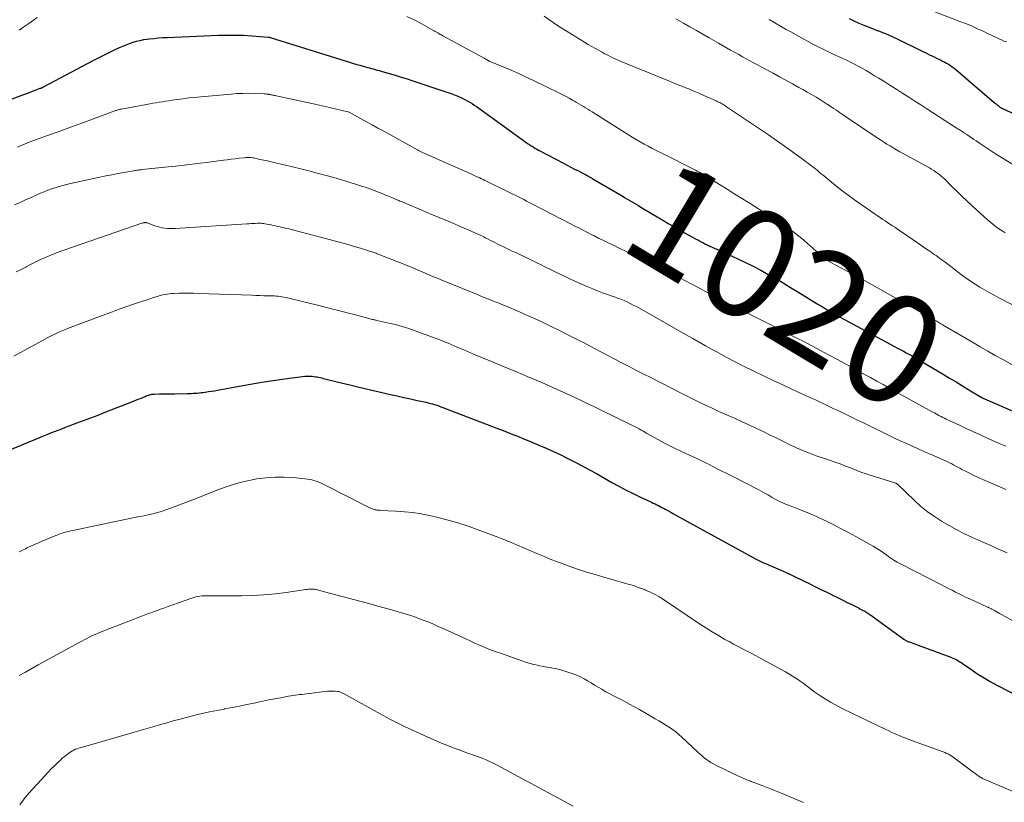
# Model space of a CAD drawing. Units: feet. Extents: x 2025000 to 2030000, y 525000 to 530000.
# Drawn here: x 2025103 to 2025283, y 525713 to 525856 of the extents above; entities that cross this region are included whole.
import ezdxf
from ezdxf.enums import TextEntityAlignment as Align

# ---------------------------------------------------------------- set-up
doc = ezdxf.new("R2010")
doc.units = ezdxf.units.FT
doc.header["$LTSCALE"] = 100
doc.header["$MEASUREMENT"] = 0
for name, color, linetype, lineweight in [('CONTOUR INDEX', 32, 'Continuous', 25), ('CONTOUR INDEX LABEL', 7, 'Continuous', 15), ('CONTOUR INTERMEDIATE', 40, 'Continuous', 15)]:
    doc.layers.add(name, color=color, linetype=linetype, lineweight=lineweight)
doc.styles.add('slant', font='romans.shx', dxfattribs={"oblique": 14.999978})

msp = doc.modelspace()

# ---------------------------------------------------------------- linework, layer by layer
at = {"layer": 'CONTOUR INDEX', "flags": 128}
for points, elevation in [([(2025254.76, 525856.65), (2025255.66, 525856.22), (2025256.57, 525855.79), (2025257.5, 525855.4), (2025258.43, 525855.03), (2025259.2, 525854.73), (2025259.75, 525854.51), (2025260.31, 525854.3), (2025260.86, 525854.08), (2025261.41, 525853.87), (2025261.96, 525853.64), (2025262.5, 525853.41), (2025263.04, 525853.16), (2025263.58, 525852.91), (2025268.13, 525850.67), (2025268.81, 525850.33), (2025269.5, 525850), (2025270.19, 525849.67), (2025270.88, 525849.35), (2025271.51, 525849.05), (2025271.88, 525848.86), (2025272.25, 525848.67), (2025272.6, 525848.47), (2025272.96, 525848.26), (2025273.31, 525848.04), (2025273.64, 525847.81), (2025273.97, 525847.56), (2025274.29, 525847.3), (2025281.32, 525841.31), (2025281.5, 525841.16), (2025281.67, 525841.01), (2025281.85, 525840.86), (2025282.03, 525840.71), (2025282.35, 525840.44), (2025282.47, 525840.36), (2025282.5, 525840.34), (2025282.52, 525840.33), (2025282.53, 525840.32), (2025282.6, 525840.28), (2025282.65, 525840.25), (2025282.71, 525840.22), (2025282.76, 525840.19), (2025282.81, 525840.17), (2025293.79, 525835.11)], 1000), ([(2025100.64, 525841.53), (2025103.92, 525842.75), (2025104.44, 525842.94), (2025104.95, 525843.13), (2025105.46, 525843.33), (2025105.98, 525843.52), (2025106.9, 525843.87), (2025106.95, 525843.89), (2025107.01, 525843.91), (2025107.06, 525843.93), (2025107.11, 525843.95), (2025107.16, 525843.97), (2025107.21, 525843.99), (2025107.26, 525844.01), (2025107.31, 525844.03), (2025107.36, 525844.06), (2025107.41, 525844.08), (2025107.46, 525844.11), (2025107.51, 525844.13), (2025116.7, 525849.01), (2025117.67, 525849.51), (2025118.64, 525850), (2025119.62, 525850.48), (2025120.61, 525850.95), (2025121.37, 525851.31), (2025121.98, 525851.58), (2025122.6, 525851.83), (2025123.23, 525852.07), (2025123.87, 525852.29), (2025124.51, 525852.48), (2025125.16, 525852.64), (2025125.82, 525852.77), (2025126.48, 525852.87), (2025126.81, 525852.91), (2025127.65, 525853), (2025128.48, 525853.08), (2025129.32, 525853.14), (2025130.16, 525853.19), (2025139.47, 525853.57), (2025141.01, 525853.61), (2025142.54, 525853.61), (2025144.08, 525853.56), (2025145.61, 525853.47), (2025148.64, 525853.23), (2025148.66, 525853.23), (2025148.68, 525853.23), (2025148.71, 525853.22), (2025148.73, 525853.22), (2025148.83, 525853.2), (2025148.85, 525853.19), (2025148.88, 525853.18), (2025148.9, 525853.18), (2025148.92, 525853.17), (2025163.62, 525848.6), (2025164.19, 525848.43), (2025164.77, 525848.25), (2025165.35, 525848.09), (2025165.92, 525847.92), (2025166.37, 525847.8), (2025166.73, 525847.7), (2025167.08, 525847.6), (2025167.44, 525847.5), (2025167.79, 525847.41), (2025168.15, 525847.31), (2025168.5, 525847.21), (2025168.86, 525847.11), (2025169.21, 525847.01), (2025170.69, 525846.59), (2025171.78, 525846.26), (2025172.87, 525845.93), (2025173.96, 525845.59), (2025175.04, 525845.23), (2025181.43, 525843.11), (2025182.03, 525842.9), (2025182.63, 525842.67), (2025183.23, 525842.43), (2025183.81, 525842.17), (2025184.06, 525842.06), (2025184.52, 525841.84), (2025184.97, 525841.6), (2025185.41, 525841.35), (2025185.84, 525841.09), (2025186.26, 525840.81), (2025186.68, 525840.53), (2025187.1, 525840.25), (2025187.51, 525839.95), (2025195.69, 525834.04), (2025196.01, 525833.81), (2025196.34, 525833.58), (2025196.66, 525833.37), (2025196.99, 525833.15), (2025197.33, 525832.95), (2025197.67, 525832.75), (2025198.01, 525832.55), (2025198.36, 525832.37), (2025202.55, 525830.17), (2025203.23, 525829.82), (2025203.92, 525829.46), (2025204.6, 525829.11), (2025205.29, 525828.76), (2025206.5, 525828.14), (2025206.58, 525828.1), (2025206.66, 525828.06), (2025206.74, 525828.02), (2025206.82, 525827.97), (2025206.9, 525827.93), (2025206.98, 525827.88), (2025207.06, 525827.83), (2025207.14, 525827.79), (2025207.25, 525827.72), (2025207.39, 525827.64), (2025207.52, 525827.56), (2025207.66, 525827.48), (2025207.8, 525827.4), (2025213.29, 525824.19), (2025213.72, 525823.94), (2025214.15, 525823.69), (2025214.57, 525823.44), (2025215, 525823.19), (2025215.42, 525822.93), (2025215.85, 525822.68), (2025216.27, 525822.43), (2025216.69, 525822.17), (2025218.97, 525820.79), (2025220.39, 525819.94), (2025221.82, 525819.1), (2025223.26, 525818.28), (2025224.71, 525817.47), (2025226.82, 525816.3), (2025227.22, 525816.09), (2025227.62, 525815.87), (2025228.02, 525815.67), (2025228.42, 525815.46), (2025228.83, 525815.26), (2025229.03, 525815.16), (2025229.23, 525815.06), (2025229.43, 525814.96), (2025229.64, 525814.87), (2025229.84, 525814.78), (2025230.05, 525814.69), (2025230.25, 525814.59), (2025230.45, 525814.5), (2025234.43, 525812.71), (2025235.84, 525812.05), (2025237.25, 525811.36), (2025238.63, 525810.62), (2025240, 525809.86), (2025241.36, 525809.08), (2025242.71, 525808.29), (2025244.06, 525807.48), (2025245.4, 525806.67), (2025248.46, 525804.79), (2025249.04, 525804.43), (2025249.62, 525804.08), (2025250.2, 525803.74), (2025250.78, 525803.39), (2025251.37, 525803.05), (2025251.96, 525802.72), (2025252.55, 525802.39), (2025253.14, 525802.06), (2025263.72, 525796.33), (2025264.22, 525796.06), (2025264.72, 525795.8), (2025265.21, 525795.53), (2025265.71, 525795.26), (2025266.28, 525794.94), (2025266.49, 525794.83), (2025266.7, 525794.71), (2025266.9, 525794.59), (2025267.11, 525794.47), (2025271.95, 525791.6), (2025273.13, 525790.89), (2025274.32, 525790.19), (2025275.5, 525789.48), (2025276.68, 525788.77), (2025278.92, 525787.42), (2025278.98, 525787.39), (2025279.05, 525787.36), (2025279.11, 525787.32), (2025279.17, 525787.29), (2025279.23, 525787.26), (2025279.3, 525787.23), (2025279.36, 525787.2), (2025279.42, 525787.17), (2025290.19, 525782.49)], 1020), ([(2025097.14, 525776.05), (2025106.8, 525780.07), (2025107.47, 525780.34), (2025108.14, 525780.61), (2025108.81, 525780.88), (2025109.49, 525781.14), (2025110.17, 525781.4), (2025110.84, 525781.65), (2025111.52, 525781.9), (2025112.2, 525782.16), (2025113.5, 525782.64), (2025114.82, 525783.13), (2025116.15, 525783.63), (2025117.47, 525784.14), (2025118.79, 525784.66), (2025123.96, 525786.68), (2025124.39, 525786.85), (2025124.81, 525787.02), (2025125.23, 525787.2), (2025125.64, 525787.38), (2025126.08, 525787.56), (2025126.28, 525787.65), (2025126.48, 525787.72), (2025126.69, 525787.79), (2025126.9, 525787.86), (2025127.11, 525787.91), (2025127.33, 525787.95), (2025127.54, 525787.97), (2025127.76, 525787.99), (2025128.7, 525788), (2025129.39, 525788), (2025130.08, 525788.01), (2025130.77, 525788.02), (2025131.46, 525788.04), (2025133.77, 525788.08), (2025134.14, 525788.08), (2025134.5, 525788.1), (2025134.87, 525788.12), (2025135.23, 525788.14), (2025135.6, 525788.17), (2025135.96, 525788.2), (2025136.33, 525788.24), (2025136.69, 525788.29), (2025137.08, 525788.34), (2025137.64, 525788.42), (2025138.2, 525788.5), (2025138.75, 525788.6), (2025139.31, 525788.69), (2025143.25, 525789.43), (2025145.32, 525789.8), (2025147.4, 525790.14), (2025149.48, 525790.46), (2025151.56, 525790.76), (2025154.84, 525791.2), (2025155.28, 525791.25), (2025155.73, 525791.27), (2025156.18, 525791.26), (2025156.63, 525791.23), (2025156.95, 525791.19), (2025157.24, 525791.15), (2025157.52, 525791.11), (2025157.8, 525791.05), (2025158.08, 525790.99), (2025158.36, 525790.92), (2025158.64, 525790.85), (2025158.92, 525790.78), (2025159.2, 525790.71), (2025161.18, 525790.22), (2025162.45, 525789.91), (2025163.72, 525789.6), (2025164.99, 525789.3), (2025166.26, 525789), (2025170.92, 525787.92), (2025172.14, 525787.64), (2025173.35, 525787.37), (2025174.57, 525787.1), (2025175.79, 525786.83), (2025177.43, 525786.47), (2025177.83, 525786.38), (2025178.22, 525786.28), (2025178.61, 525786.17), (2025179, 525786.06), (2025179.39, 525785.94), (2025179.77, 525785.81), (2025180.15, 525785.67), (2025180.53, 525785.53), (2025190.21, 525781.8), (2025191.03, 525781.48), (2025191.85, 525781.17), (2025192.67, 525780.85), (2025193.49, 525780.53), (2025194.31, 525780.2), (2025195.12, 525779.87), (2025195.94, 525779.54), (2025196.75, 525779.2), (2025198.04, 525778.66), (2025199.39, 525778.08), (2025200.73, 525777.48), (2025202.06, 525776.85), (2025203.38, 525776.21), (2025204.7, 525775.53), (2025206, 525774.85), (2025207.29, 525774.15), (2025208.58, 525773.43), (2025211.4, 525771.84), (2025212.69, 525771.13), (2025213.99, 525770.44), (2025215.3, 525769.78), (2025216.63, 525769.14), (2025218.66, 525768.19), (2025218.98, 525768.04), (2025219.3, 525767.89), (2025219.61, 525767.74), (2025219.93, 525767.59), (2025220.24, 525767.43), (2025220.55, 525767.27), (2025220.86, 525767.11), (2025221.17, 525766.94), (2025221.62, 525766.68), (2025222.16, 525766.38), (2025222.69, 525766.08), (2025223.23, 525765.79), (2025223.76, 525765.49), (2025237.67, 525757.88), (2025238.03, 525757.69), (2025238.4, 525757.5)], 1040), ([(2025238.4, 525757.5), (2025238.77, 525757.32), (2025239.14, 525757.15), (2025239.52, 525756.99), (2025239.9, 525756.83), (2025240.28, 525756.67), (2025240.66, 525756.51), (2025241.04, 525756.36), (2025241.61, 525756.12), (2025242.18, 525755.87), (2025242.74, 525755.62), (2025243.3, 525755.35), (2025247.69, 525753.22), (2025248.65, 525752.75), (2025249.62, 525752.28), (2025250.59, 525751.8), (2025251.55, 525751.32), (2025251.59, 525751.3), (2025252.53, 525750.83), (2025253.48, 525750.36), (2025254.42, 525749.89), (2025255.37, 525749.43), (2025256.48, 525748.88), (2025256.87, 525748.68), (2025257.25, 525748.48), (2025257.63, 525748.27), (2025258, 525748.05), (2025258.37, 525747.82), (2025258.73, 525747.58), (2025259.09, 525747.34), (2025259.44, 525747.09), (2025264.78, 525743.17), (2025264.89, 525743.09), (2025265.01, 525743.01), (2025265.13, 525742.94), (2025265.26, 525742.88), (2025265.39, 525742.82), (2025265.52, 525742.76), (2025265.65, 525742.71), (2025265.78, 525742.66), (2025266.14, 525742.54), (2025266.45, 525742.43), (2025266.77, 525742.32), (2025267.08, 525742.21), (2025267.39, 525742.1), (2025273.35, 525739.9), (2025273.64, 525739.78), (2025273.92, 525739.66), (2025274.2, 525739.52), (2025274.48, 525739.38), (2025274.74, 525739.22), (2025275.01, 525739.06), (2025275.27, 525738.89), (2025275.53, 525738.72), (2025277.2, 525737.54), (2025278.31, 525736.8), (2025279.44, 525736.09), (2025280.59, 525735.42), (2025281.76, 525734.79), (2025286.76, 525732.2)], 1040)]:
    msp.add_lwpolyline(points, dxfattribs=dict(at, elevation=elevation))
at = {"layer": 'CONTOUR INTERMEDIATE', "flags": 128}
for points, elevation in [([(2025265.39, 525859.82), (2025275.21, 525856.05), (2025276.23, 525855.64), (2025277.25, 525855.22), (2025278.26, 525854.77), (2025279.26, 525854.31), (2025280.34, 525853.8), (2025280.8, 525853.58), (2025281.25, 525853.37), (2025281.71, 525853.15), (2025282.17, 525852.93), (2025282.62, 525852.72), (2025283.09, 525852.52), (2025283.56, 525852.34)], 996), ([(2025173.91, 525857.02), (2025175.24, 525856.38), (2025176.54, 525855.7), (2025178.68, 525854.52), (2025178.91, 525854.4), (2025179.13, 525854.27), (2025179.36, 525854.14), (2025179.58, 525854.01), (2025179.8, 525853.87), (2025180.03, 525853.74), (2025180.25, 525853.62), (2025180.48, 525853.49), (2025188.05, 525849.37), (2025188.15, 525849.32), (2025188.25, 525849.26), (2025188.35, 525849.2), (2025188.45, 525849.14), (2025188.54, 525849.08), (2025188.6, 525849.05), (2025188.65, 525849.02), (2025188.71, 525848.99), (2025188.76, 525848.96), (2025188.82, 525848.93), (2025188.88, 525848.91), (2025188.94, 525848.88), (2025188.99, 525848.85), (2025191.64, 525847.75), (2025193.02, 525847.16), (2025194.39, 525846.56), (2025195.75, 525845.93), (2025197.1, 525845.28), (2025201.84, 525842.97), (2025202.44, 525842.67), (2025203.04, 525842.36), (2025203.63, 525842.05), (2025204.22, 525841.73), (2025204.55, 525841.54), (2025204.97, 525841.3), (2025205.38, 525841.06), (2025205.79, 525840.82), (2025206.19, 525840.57), (2025206.6, 525840.31), (2025207, 525840.06), (2025207.4, 525839.81), (2025207.81, 525839.55), (2025214.42, 525835.38), (2025215.13, 525834.94), (2025215.85, 525834.51), (2025216.57, 525834.09), (2025217.3, 525833.68), (2025218.04, 525833.28), (2025218.78, 525832.89), (2025219.52, 525832.51), (2025220.27, 525832.13), (2025226.72, 525828.88), (2025226.99, 525828.74), (2025227.25, 525828.6), (2025227.52, 525828.46), (2025227.78, 525828.31), (2025228.03, 525828.17), (2025228.29, 525828.02), (2025228.55, 525827.86), (2025228.8, 525827.71), (2025231.1, 525826.28), (2025232.5, 525825.42), (2025233.9, 525824.54), (2025235.3, 525823.67), (2025236.7, 525822.79), (2025240.11, 525820.64), (2025240.53, 525820.37), (2025240.95, 525820.11), (2025241.38, 525819.85), (2025241.8, 525819.58), (2025242.22, 525819.32), (2025242.63, 525819.04), (2025243.04, 525818.76), (2025243.44, 525818.46), (2025244.71, 525817.51), (2025245.57, 525816.84), (2025246.42, 525816.16), (2025247.25, 525815.46), (2025248.06, 525814.74), (2025248.95, 525813.93), (2025249.32, 525813.61), (2025249.69, 525813.29), (2025250.07, 525812.99), (2025250.46, 525812.69), (2025250.86, 525812.41), (2025251.27, 525812.14), (2025251.69, 525811.89), (2025252.11, 525811.66), (2025254.56, 525810.37), (2025255.54, 525809.85), (2025256.52, 525809.32), (2025257.5, 525808.78), (2025258.47, 525808.23), (2025259.43, 525807.68), (2025260.4, 525807.14), (2025261.37, 525806.59), (2025262.34, 525806.04), (2025269.31, 525802.12), (2025269.68, 525801.91), (2025270.05, 525801.7), (2025270.42, 525801.49), (2025270.79, 525801.28), (2025271.16, 525801.07), (2025271.53, 525800.85), (2025271.9, 525800.64), (2025272.27, 525800.42), (2025277.35, 525797.44), (2025278.73, 525796.63), (2025280.11, 525795.84), (2025281.5, 525795.06), (2025282.89, 525794.28), (2025284.53, 525793.38)], 1016), ([(2025199.03, 525857.09), (2025200.05, 525856.34), (2025201.09, 525855.61), (2025202.15, 525854.91), (2025203.22, 525854.24), (2025206.42, 525852.28), (2025207.08, 525851.89), (2025207.73, 525851.5), (2025208.4, 525851.13), (2025209.06, 525850.76), (2025209.62, 525850.46), (2025210.01, 525850.25), (2025210.41, 525850.05), (2025210.81, 525849.85), (2025211.21, 525849.65), (2025211.61, 525849.46), (2025212.02, 525849.27), (2025212.42, 525849.09), (2025212.83, 525848.91), (2025214.12, 525848.36), (2025215.17, 525847.92), (2025216.23, 525847.48), (2025217.29, 525847.05), (2025218.35, 525846.62), (2025220.75, 525845.66), (2025221.84, 525845.23), (2025222.93, 525844.78), (2025224.02, 525844.34), (2025225.11, 525843.89), (2025225.45, 525843.75), (2025226.37, 525843.36), (2025227.28, 525842.98), (2025228.19, 525842.58), (2025229.09, 525842.19), (2025230.45, 525841.58), (2025230.68, 525841.48), (2025230.9, 525841.37), (2025231.12, 525841.26), (2025231.33, 525841.15), (2025231.55, 525841.03), (2025231.76, 525840.9), (2025231.97, 525840.77), (2025232.17, 525840.64), (2025238.57, 525836.35), (2025240.05, 525835.35), (2025241.52, 525834.33), (2025242.99, 525833.29), (2025244.44, 525832.25), (2025246.68, 525830.61), (2025247.01, 525830.37), (2025247.33, 525830.13), (2025247.66, 525829.89), (2025247.97, 525829.64), (2025248.29, 525829.39), (2025248.61, 525829.14), (2025248.92, 525828.88), (2025249.24, 525828.63), (2025249.33, 525828.56), (2025249.69, 525828.26), (2025250.05, 525827.97), (2025250.41, 525827.68), (2025250.77, 525827.38), (2025252.31, 525826.13), (2025253.45, 525825.22), (2025254.61, 525824.33), (2025255.79, 525823.47), (2025256.98, 525822.63), (2025260.49, 525820.22), (2025260.92, 525819.92), (2025261.36, 525819.62), (2025261.81, 525819.33), (2025262.25, 525819.05), (2025262.69, 525818.76), (2025263.14, 525818.47), (2025263.57, 525818.17), (2025264.01, 525817.87), (2025265.49, 525816.83), (2025266.29, 525816.28), (2025267.1, 525815.72), (2025267.91, 525815.17), (2025268.72, 525814.62), (2025269.7, 525813.97), (2025270.03, 525813.75), (2025270.35, 525813.52), (2025270.67, 525813.3), (2025270.99, 525813.07), (2025271.3, 525812.84), (2025271.62, 525812.61), (2025271.93, 525812.37), (2025272.25, 525812.14), (2025275.35, 525809.78), (2025276.15, 525809.19), (2025276.97, 525808.62), (2025277.81, 525808.07), (2025278.66, 525807.54), (2025279.53, 525807.03), (2025280.4, 525806.53), (2025281.28, 525806.05), (2025282.17, 525805.59), (2025289.91, 525801.64)], 1012), ([(2025103.05, 525854.5), (2025103.92, 525855.11), (2025104.79, 525855.72), (2025105.66, 525856.34), (2025106.32, 525856.8)], 1016), ([(2025223.1, 525856.57), (2025224.1, 525856.01), (2025224.48, 525855.8), (2025225.67, 525855.14), (2025226.86, 525854.46), (2025228.04, 525853.79), (2025229.22, 525853.11), (2025230.92, 525852.12), (2025231.64, 525851.7), (2025232.37, 525851.28), (2025233.09, 525850.87), (2025233.82, 525850.46), (2025233.93, 525850.4), (2025234.6, 525850.03), (2025235.28, 525849.65), (2025235.96, 525849.29), (2025236.64, 525848.92), (2025237.32, 525848.56), (2025238, 525848.19), (2025238.68, 525847.83), (2025239.35, 525847.46), (2025240.88, 525846.63), (2025242.06, 525845.99), (2025243.24, 525845.35), (2025244.42, 525844.7), (2025245.59, 525844.05), (2025246.31, 525843.65), (2025247.13, 525843.19), (2025247.93, 525842.72), (2025248.74, 525842.24), (2025249.53, 525841.75), (2025250.84, 525840.93), (2025250.98, 525840.84), (2025251.12, 525840.76), (2025251.25, 525840.67), (2025251.39, 525840.57), (2025251.52, 525840.48), (2025251.66, 525840.39), (2025251.79, 525840.3), (2025251.93, 525840.21), (2025252.35, 525839.92), (2025252.7, 525839.68), (2025253.04, 525839.45), (2025253.39, 525839.21), (2025253.74, 525838.98), (2025259.93, 525834.82), (2025260.51, 525834.44), (2025261.09, 525834.06), (2025261.67, 525833.69), (2025262.26, 525833.33), (2025262.85, 525832.97), (2025263.45, 525832.62), (2025264.05, 525832.28), (2025264.66, 525831.95), (2025269.5, 525829.31), (2025269.87, 525829.09), (2025270.24, 525828.87), (2025270.6, 525828.63), (2025270.95, 525828.38), (2025271.29, 525828.12), (2025271.62, 525827.84), (2025271.94, 525827.55), (2025272.26, 525827.26), (2025273.52, 525826), (2025274.46, 525825.07), (2025275.41, 525824.15), (2025276.37, 525823.25), (2025277.34, 525822.35), (2025280.09, 525819.84), (2025280.6, 525819.4), (2025281.11, 525818.97), (2025281.64, 525818.56), (2025282.18, 525818.17), (2025282.74, 525817.79), (2025283.3, 525817.44)], 1008), ([(2025240.19, 525856.45), (2025241.22, 525855.84), (2025242.25, 525855.24), (2025243.3, 525854.64), (2025244.34, 525854.05), (2025246.36, 525852.93), (2025247.32, 525852.41), (2025248.29, 525851.9), (2025249.27, 525851.4), (2025250.25, 525850.91), (2025251.01, 525850.54), (2025251.62, 525850.25), (2025252.23, 525849.96), (2025252.84, 525849.68), (2025253.46, 525849.39), (2025254.07, 525849.11), (2025254.68, 525848.81), (2025255.29, 525848.51), (2025255.89, 525848.2), (2025256.3, 525847.98), (2025257.1, 525847.55), (2025257.89, 525847.1), (2025258.67, 525846.64), (2025259.45, 525846.18), (2025260.2, 525845.72), (2025261.3, 525845.04), (2025262.41, 525844.35), (2025263.51, 525843.65), (2025264.61, 525842.95), (2025265.7, 525842.25), (2025266.8, 525841.54), (2025267.89, 525840.83), (2025268.99, 525840.13), (2025274.37, 525836.65), (2025274.54, 525836.54), (2025274.72, 525836.43), (2025274.9, 525836.32), (2025275.07, 525836.2), (2025275.25, 525836.09), (2025275.43, 525835.98), (2025275.6, 525835.87), (2025275.78, 525835.75), (2025276.29, 525835.41), (2025276.72, 525835.12), (2025277.15, 525834.83), (2025277.58, 525834.54), (2025278, 525834.25), (2025278.6, 525833.84), (2025279.34, 525833.35), (2025280.07, 525832.86), (2025280.81, 525832.39), (2025281.56, 525831.92), (2025288.41, 525827.7)], 1004), ([(2025102.76, 525833.14), (2025103.18, 525833.32), (2025103.61, 525833.5), (2025104.04, 525833.68), (2025104.47, 525833.84), (2025104.9, 525834.01), (2025108.24, 525835.23), (2025110.34, 525835.99), (2025112.43, 525836.76), (2025114.53, 525837.53), (2025116.62, 525838.3), (2025120.53, 525839.74), (2025120.67, 525839.79), (2025120.81, 525839.84), (2025120.96, 525839.89), (2025121.1, 525839.93), (2025121.25, 525839.97), (2025121.39, 525840.01), (2025121.54, 525840.04), (2025121.69, 525840.07), (2025126.35, 525840.94), (2025126.92, 525841.04), (2025127.5, 525841.15), (2025128.08, 525841.24), (2025128.65, 525841.34), (2025129.23, 525841.43), (2025129.81, 525841.52), (2025130.39, 525841.61), (2025130.96, 525841.69), (2025131.95, 525841.83), (2025133.02, 525841.97), (2025134.09, 525842.11), (2025135.16, 525842.22), (2025136.24, 525842.33), (2025141.8, 525842.83), (2025142.87, 525842.91), (2025143.95, 525842.95), (2025145.02, 525842.96), (2025146.1, 525842.93), (2025147.86, 525842.86), (2025148.06, 525842.84), (2025148.25, 525842.83), (2025148.45, 525842.81), (2025148.64, 525842.78), (2025148.68, 525842.77), (2025148.85, 525842.74), (2025149.02, 525842.71), (2025149.19, 525842.68), (2025149.37, 525842.65), (2025149.54, 525842.62), (2025149.71, 525842.58), (2025149.88, 525842.55), (2025150.05, 525842.51), (2025156.86, 525841.02), (2025157.91, 525840.78), (2025158.97, 525840.55), (2025160.02, 525840.31), (2025161.07, 525840.07), (2025163.13, 525839.6), (2025163.15, 525839.59), (2025163.18, 525839.59), (2025163.2, 525839.58), (2025163.22, 525839.57), (2025163.3, 525839.54), (2025163.32, 525839.53), (2025163.34, 525839.52), (2025163.36, 525839.51), (2025163.38, 525839.5), (2025165.47, 525838.36), (2025166.53, 525837.77), (2025167.59, 525837.19), (2025168.65, 525836.61), (2025169.71, 525836.02), (2025175.85, 525832.63), (2025175.97, 525832.57), (2025176.08, 525832.51), (2025176.2, 525832.45), (2025176.31, 525832.39), (2025176.43, 525832.33), (2025176.54, 525832.28), (2025176.66, 525832.22), (2025176.78, 525832.17), (2025185.09, 525828.47), (2025185.34, 525828.35), (2025185.6, 525828.24), (2025185.86, 525828.12), (2025186.12, 525828.01), (2025186.37, 525827.89), (2025186.63, 525827.77), (2025186.88, 525827.65), (2025187.14, 525827.54), (2025187.24, 525827.49), (2025187.55, 525827.34), (2025187.85, 525827.2), (2025188.16, 525827.05), (2025188.46, 525826.9), (2025192.82, 525824.77), (2025193.32, 525824.52), (2025193.82, 525824.27), (2025194.32, 525824.02), (2025194.82, 525823.77), (2025195.31, 525823.52), (2025195.81, 525823.27), (2025196.31, 525823.01), (2025196.8, 525822.76), (2025203.98, 525819.05), (2025204.66, 525818.7), (2025205.35, 525818.35), (2025206.04, 525817.99), (2025206.73, 525817.64), (2025207.77, 525817.11), (2025207.94, 525817.02), (2025208.1, 525816.94), (2025208.27, 525816.85), (2025208.43, 525816.77), (2025208.59, 525816.68), (2025208.76, 525816.59), (2025208.92, 525816.51), (2025209.09, 525816.43), (2025209.75, 525816.1), (2025210.25, 525815.85), (2025210.75, 525815.61), (2025211.25, 525815.36), (2025211.75, 525815.13), (2025211.92, 525815.05), (2025212.5, 525814.77), (2025213.09, 525814.49), (2025213.67, 525814.21), (2025214.25, 525813.92), (2025218.32, 525811.93), (2025219.26, 525811.47), (2025220.19, 525811.01), (2025221.13, 525810.55), (2025222.07, 525810.09), (2025223, 525809.62), (2025223.94, 525809.15), (2025224.87, 525808.67), (2025225.79, 525808.19), (2025227.56, 525807.25), (2025228.39, 525806.81), (2025229.22, 525806.37), (2025230.06, 525805.93), (2025230.89, 525805.49), (2025231.31, 525805.27), (2025231.93, 525804.94), (2025232.56, 525804.62), (2025233.19, 525804.3), (2025233.82, 525803.98), (2025235, 525803.4), (2025236.22, 525802.79), (2025237.44, 525802.19), (2025238.66, 525801.57), (2025239.87, 525800.95), (2025245.24, 525798.2), (2025246.49, 525797.56), (2025247.74, 525796.91), (2025248.99, 525796.25), (2025250.23, 525795.59), (2025251.12, 525795.11), (2025252.77, 525794.21), (2025254.42, 525793.32), (2025256.07, 525792.41), (2025257.72, 525791.51), (2025258.68, 525790.98), (2025259.85, 525790.34), (2025261.02, 525789.7), (2025262.19, 525789.05), (2025263.35, 525788.4), (2025270.07, 525784.68), (2025270.38, 525784.52), (2025270.68, 525784.35), (2025270.99, 525784.19), (2025271.3, 525784.02), (2025271.61, 525783.87), (2025271.92, 525783.71), (2025272.23, 525783.56), (2025272.55, 525783.41), (2025274.98, 525782.27), (2025276.18, 525781.71), (2025277.38, 525781.15), (2025278.59, 525780.6), (2025279.8, 525780.05), (2025281.01, 525779.5), (2025282.22, 525778.96), (2025283.44, 525778.44)], 1024), ([(2025102.22, 525822.57), (2025103.23, 525823.03), (2025104.23, 525823.49), (2025105.24, 525823.93), (2025106.25, 525824.38), (2025106.95, 525824.68), (2025107.62, 525824.96), (2025108.29, 525825.23), (2025108.97, 525825.48), (2025109.65, 525825.71), (2025110.34, 525825.93), (2025111.03, 525826.13), (2025111.73, 525826.3), (2025112.44, 525826.47), (2025117.79, 525827.62), (2025118.89, 525827.85), (2025119.98, 525828.07), (2025121.09, 525828.28), (2025122.19, 525828.48), (2025124.01, 525828.8), (2025124.2, 525828.84), (2025124.4, 525828.87), (2025124.59, 525828.9), (2025124.78, 525828.92), (2025124.98, 525828.95), (2025125.17, 525828.97), (2025125.36, 525828.99), (2025125.56, 525829.01), (2025129.67, 525829.44), (2025131.69, 525829.65), (2025133.71, 525829.88), (2025135.73, 525830.12), (2025137.75, 525830.38), (2025140.38, 525830.72), (2025141.1, 525830.81), (2025141.82, 525830.9), (2025142.54, 525830.99), (2025143.26, 525831.08), (2025144.22, 525831.19), (2025144.46, 525831.21), (2025144.69, 525831.23), (2025144.93, 525831.23), (2025145.17, 525831.22), (2025145.41, 525831.2), (2025145.65, 525831.17), (2025145.88, 525831.14), (2025146.12, 525831.09), (2025147.05, 525830.89), (2025147.75, 525830.75), (2025148.45, 525830.59), (2025149.15, 525830.44), (2025149.84, 525830.28), (2025151.49, 525829.9), (2025153, 525829.54), (2025154.52, 525829.17), (2025156.03, 525828.78), (2025157.54, 525828.39), (2025159.41, 525827.88), (2025160.59, 525827.55), (2025161.78, 525827.21), (2025162.96, 525826.86), (2025164.13, 525826.49), (2025164.38, 525826.41), (2025165.43, 525826.07), (2025166.47, 525825.72), (2025167.5, 525825.35), (2025168.53, 525824.96), (2025169.52, 525824.58), (2025170.05, 525824.37), (2025170.58, 525824.16), (2025171.1, 525823.94), (2025171.62, 525823.72), (2025172.25, 525823.45), (2025172.46, 525823.36), (2025172.67, 525823.27), (2025172.87, 525823.18), (2025173.08, 525823.1), (2025173.29, 525823.01), (2025173.5, 525822.92), (2025173.71, 525822.83), (2025173.92, 525822.74), (2025176.81, 525821.53), (2025178.46, 525820.83), (2025180.12, 525820.13), (2025181.77, 525819.44), (2025183.42, 525818.73), (2025186.65, 525817.36), (2025186.92, 525817.24), (2025187.2, 525817.11), (2025187.47, 525816.98), (2025187.73, 525816.85), (2025188, 525816.71), (2025188.27, 525816.57), (2025188.53, 525816.43), (2025188.8, 525816.29), (2025189.19, 525816.08), (2025189.65, 525815.84), (2025190.11, 525815.61), (2025190.58, 525815.38), (2025191.05, 525815.15), (2025191.34, 525815.01), (2025191.96, 525814.71), (2025192.58, 525814.42), (2025193.2, 525814.12), (2025193.82, 525813.83), (2025197.47, 525812.07), (2025198.37, 525811.64), (2025199.27, 525811.2), (2025200.16, 525810.76), (2025201.06, 525810.32), (2025201.95, 525809.88), (2025202.85, 525809.45), (2025203.75, 525809.04), (2025204.66, 525808.63), (2025207.01, 525807.58), (2025207.9, 525807.2), (2025208.8, 525806.84), (2025209.71, 525806.5), (2025210.63, 525806.18), (2025211.28, 525805.96), (2025211.87, 525805.76), (2025212.46, 525805.54), (2025213.05, 525805.31), (2025213.63, 525805.07), (2025214.2, 525804.82), (2025214.77, 525804.55), (2025215.33, 525804.26), (2025215.88, 525803.96), (2025225, 525798.78), (2025226.18, 525798.12), (2025227.36, 525797.46), (2025228.54, 525796.8), (2025229.73, 525796.15), (2025230.59, 525795.68), (2025232.21, 525794.8), (2025233.84, 525793.94), (2025235.49, 525793.11), (2025237.14, 525792.29), (2025237.35, 525792.18), (2025239.12, 525791.33), (2025240.89, 525790.48), (2025242.67, 525789.64), (2025244.45, 525788.82), (2025247.6, 525787.36), (2025248.49, 525786.96), (2025249.37, 525786.55), (2025250.25, 525786.14), (2025251.13, 525785.73), (2025252, 525785.31), (2025252.88, 525784.9), (2025253.75, 525784.48), (2025254.63, 525784.05), (2025255.08, 525783.84), (2025256.18, 525783.3), (2025257.28, 525782.76), (2025258.37, 525782.22), (2025259.47, 525781.68), (2025260.75, 525781.05), (2025261.86, 525780.5), (2025262.98, 525779.97), (2025264.11, 525779.45), (2025265.24, 525778.94), (2025266.37, 525778.43), (2025267.5, 525777.93), (2025268.64, 525777.43), (2025269.77, 525776.93), (2025272.39, 525775.77), (2025272.77, 525775.59), (2025273.16, 525775.41), (2025273.54, 525775.21), (2025273.91, 525775.01), (2025274.29, 525774.81), (2025274.66, 525774.61), (2025275.04, 525774.41), (2025275.41, 525774.21), (2025276.16, 525773.82), (2025276.92, 525773.43), (2025277.68, 525773.06), (2025278.44, 525772.7), (2025279.22, 525772.35), (2025283.4, 525770.51)], 1028), ([(2025102.51, 525810.32), (2025103.39, 525810.75), (2025104.25, 525811.2), (2025104.31, 525811.23), (2025105.15, 525811.66), (2025105.99, 525812.08), (2025106.84, 525812.49), (2025107.7, 525812.89), (2025108.56, 525813.27), (2025109.43, 525813.63), (2025110.3, 525813.97), (2025111.19, 525814.29), (2025125.48, 525819.2), (2025125.58, 525819.23), (2025125.69, 525819.26), (2025125.79, 525819.29), (2025125.9, 525819.31), (2025125.99, 525819.33), (2025126.05, 525819.34), (2025126.11, 525819.34), (2025126.17, 525819.34), (2025126.23, 525819.33), (2025126.29, 525819.32), (2025126.35, 525819.31), (2025126.41, 525819.3), (2025126.47, 525819.28), (2025127.87, 525818.76), (2025128.31, 525818.62), (2025128.76, 525818.49), (2025129.22, 525818.39), (2025129.68, 525818.32), (2025130.14, 525818.27), (2025130.61, 525818.24), (2025131.08, 525818.24), (2025131.54, 525818.25), (2025144.67, 525819.09), (2025145.05, 525819.12), (2025145.43, 525819.14), (2025145.81, 525819.16), (2025146.19, 525819.19), (2025146.63, 525819.21), (2025146.79, 525819.22), (2025146.96, 525819.22), (2025147.12, 525819.22), (2025147.28, 525819.21), (2025147.45, 525819.19), (2025147.61, 525819.17), (2025147.77, 525819.15), (2025147.94, 525819.12), (2025149.12, 525818.89), (2025149.53, 525818.8), (2025149.93, 525818.72), (2025150.34, 525818.63), (2025150.74, 525818.55), (2025151.15, 525818.45), (2025151.55, 525818.36), (2025151.95, 525818.26), (2025152.35, 525818.16), (2025160.88, 525815.93), (2025162.03, 525815.63), (2025163.17, 525815.31), (2025164.31, 525814.98), (2025165.44, 525814.63), (2025167.31, 525814.06), (2025167.51, 525813.99), (2025167.71, 525813.93), (2025167.91, 525813.86), (2025168.11, 525813.79), (2025168.3, 525813.71), (2025168.5, 525813.64), (2025168.69, 525813.56), (2025168.89, 525813.49), (2025170.22, 525812.97), (2025171.08, 525812.63), (2025171.94, 525812.29), (2025172.8, 525811.95), (2025173.65, 525811.6), (2025175.31, 525810.92), (2025176.01, 525810.63), (2025176.71, 525810.33), (2025177.41, 525810.04), (2025178.11, 525809.74), (2025178.8, 525809.44), (2025179.5, 525809.14), (2025180.2, 525808.85), (2025180.9, 525808.56), (2025186.94, 525806.1), (2025187.6, 525805.83), (2025188.27, 525805.57), (2025188.93, 525805.31), (2025189.6, 525805.05), (2025190.27, 525804.78), (2025190.93, 525804.52), (2025191.59, 525804.24), (2025192.25, 525803.96), (2025194.65, 525802.94), (2025196.51, 525802.12), (2025198.35, 525801.29), (2025200.17, 525800.41), (2025201.98, 525799.52), (2025204.32, 525798.34), (2025205.33, 525797.83), (2025206.33, 525797.32), (2025207.34, 525796.8), (2025208.34, 525796.27), (2025211.8, 525794.44), (2025213.13, 525793.75), (2025214.46, 525793.06), (2025215.8, 525792.38), (2025217.14, 525791.7), (2025218.63, 525790.95), (2025219.22, 525790.65), (2025219.82, 525790.35), (2025220.41, 525790.05), (2025221, 525789.74), (2025221.59, 525789.44), (2025222.18, 525789.13), (2025222.77, 525788.83), (2025223.36, 525788.52), (2025225.08, 525787.64), (2025226.53, 525786.91), (2025227.99, 525786.19), (2025229.47, 525785.5), (2025230.95, 525784.82), (2025233.94, 525783.49), (2025235.2, 525782.92), (2025236.46, 525782.35), (2025237.71, 525781.76), (2025238.96, 525781.17), (2025239.04, 525781.13), (2025240.24, 525780.55), (2025241.44, 525779.97), (2025242.64, 525779.38), (2025243.84, 525778.79), (2025245.05, 525778.22), (2025246.27, 525777.68), (2025247.51, 525777.19), (2025248.76, 525776.72), (2025250.85, 525776), (2025251.37, 525775.82), (2025251.89, 525775.64), (2025252.42, 525775.45), (2025252.94, 525775.27), (2025253.46, 525775.08), (2025253.98, 525774.89), (2025254.5, 525774.69), (2025255.01, 525774.48), (2025255.46, 525774.29), (2025256.2, 525774), (2025256.95, 525773.72), (2025257.7, 525773.46), (2025258.46, 525773.21), (2025263.29, 525771.7), (2025263.35, 525771.68), (2025263.41, 525771.66), (2025263.46, 525771.63), (2025263.52, 525771.59), (2025263.57, 525771.56), (2025263.62, 525771.52), (2025263.66, 525771.48), (2025263.71, 525771.43), (2025266.66, 525768.58), (2025267.84, 525767.51), (2025269.07, 525766.5), (2025270.36, 525765.58), (2025271.69, 525764.72), (2025273.07, 525763.93), (2025274.47, 525763.17), (2025275.9, 525762.46), (2025277.34, 525761.79), (2025278.98, 525761.05), (2025279.84, 525760.67), (2025280.69, 525760.28), (2025281.55, 525759.89), (2025282.41, 525759.5), (2025283.67, 525758.93)], 1032), ([(2025102.09, 525794.93), (2025107.3, 525797.79), (2025107.86, 525798.09), (2025108.43, 525798.39), (2025109, 525798.68), (2025109.57, 525798.96), (2025110.15, 525799.22), (2025110.73, 525799.48), (2025111.32, 525799.72), (2025111.91, 525799.96), (2025118.9, 525802.59), (2025120.12, 525803.04), (2025121.34, 525803.48), (2025122.57, 525803.92), (2025123.8, 525804.34), (2025124.89, 525804.71), (2025125.57, 525804.94), (2025126.26, 525805.17), (2025126.95, 525805.39), (2025127.63, 525805.62), (2025128.29, 525805.82), (2025128.65, 525805.93), (2025129.01, 525806.04), (2025129.38, 525806.12), (2025129.75, 525806.21), (2025130.13, 525806.27), (2025130.5, 525806.32), (2025130.88, 525806.36), (2025131.26, 525806.38), (2025132.27, 525806.4), (2025133.15, 525806.42), (2025134.04, 525806.42), (2025134.92, 525806.41), (2025135.8, 525806.39), (2025145.56, 525806.03), (2025146.31, 525806.01), (2025147.06, 525805.98), (2025147.81, 525805.96), (2025148.56, 525805.95), (2025149.36, 525805.93), (2025149.71, 525805.92), (2025150.05, 525805.9), (2025150.4, 525805.87), (2025150.75, 525805.83), (2025151.09, 525805.78), (2025151.43, 525805.72), (2025151.77, 525805.65), (2025152.11, 525805.58), (2025158.32, 525804.04), (2025159.89, 525803.65), (2025161.45, 525803.26), (2025163, 525802.85), (2025164.56, 525802.44), (2025167.42, 525801.68), (2025167.54, 525801.65), (2025167.67, 525801.62), (2025167.8, 525801.59), (2025167.94, 525801.56), (2025168.07, 525801.54), (2025168.2, 525801.51), (2025168.33, 525801.48), (2025168.46, 525801.45), (2025170.64, 525800.97), (2025171.86, 525800.67), (2025173.07, 525800.34), (2025174.26, 525799.97), (2025175.45, 525799.57), (2025176.45, 525799.2), (2025178.13, 525798.57), (2025179.8, 525797.93), (2025181.46, 525797.26), (2025183.11, 525796.57), (2025184.49, 525795.99), (2025186.11, 525795.3), (2025187.74, 525794.61), (2025189.38, 525793.93), (2025191.01, 525793.26), (2025192.65, 525792.58), (2025194.28, 525791.91), (2025195.91, 525791.22), (2025197.54, 525790.53), (2025198.61, 525790.07), (2025199.97, 525789.49), (2025201.31, 525788.89), (2025202.65, 525788.28), (2025203.99, 525787.66), (2025205.32, 525787.03), (2025206.65, 525786.39), (2025207.98, 525785.75), (2025209.3, 525785.11), (2025214.95, 525782.36), (2025215.32, 525782.18), (2025215.68, 525781.99), (2025216.04, 525781.8), (2025216.39, 525781.6), (2025216.75, 525781.4), (2025217.1, 525781.2), (2025217.46, 525781), (2025217.81, 525780.79), (2025218.99, 525780.12), (2025219.94, 525779.59), (2025220.9, 525779.07), (2025221.87, 525778.58), (2025222.85, 525778.1), (2025224.91, 525777.13), (2025226.92, 525776.18), (2025228.92, 525775.21), (2025230.91, 525774.22), (2025232.9, 525773.22), (2025236.6, 525771.35), (2025237.45, 525770.91), (2025238.29, 525770.46), (2025239.12, 525770), (2025239.95, 525769.53), (2025240.7, 525769.1), (2025241.15, 525768.85), (2025241.61, 525768.6), (2025242.08, 525768.37), (2025242.55, 525768.15), (2025243.03, 525767.93), (2025243.51, 525767.73), (2025243.99, 525767.53), (2025244.48, 525767.35), (2025245.69, 525766.89), (2025246.78, 525766.46), (2025247.86, 525766.02), (2025248.93, 525765.54), (2025249.98, 525765.05), (2025250.62, 525764.74), (2025251.98, 525764.06), (2025253.34, 525763.37), (2025254.69, 525762.66), (2025256.02, 525761.93), (2025258.53, 525760.53), (2025259.18, 525760.16), (2025259.82, 525759.77), (2025260.45, 525759.36), (2025261.07, 525758.93), (2025261.65, 525758.51), (2025261.97, 525758.29), (2025262.29, 525758.07), (2025262.61, 525757.85), (2025262.93, 525757.64), (2025263.26, 525757.43), (2025263.59, 525757.23), (2025263.93, 525757.04), (2025264.27, 525756.86), (2025271.68, 525753.1), (2025272.32, 525752.77), (2025272.97, 525752.44), (2025273.61, 525752.11), (2025274.25, 525751.78), (2025274.89, 525751.45), (2025275.53, 525751.13), (2025276.18, 525750.82), (2025276.84, 525750.52), (2025280.09, 525749.05), (2025280.19, 525749.01), (2025280.29, 525748.96), (2025280.39, 525748.92), (2025280.49, 525748.87), (2025280.59, 525748.83), (2025280.68, 525748.78), (2025280.78, 525748.73), (2025280.88, 525748.68), (2025281.33, 525748.43), (2025281.66, 525748.25), (2025281.98, 525748.07), (2025282.3, 525747.89), (2025282.63, 525747.71), (2025287.9, 525744.77)], 1036), ([(2025103.08, 525759.16), (2025103.63, 525759.44), (2025104.18, 525759.71), (2025104.46, 525759.85), (2025105.16, 525760.18), (2025105.86, 525760.5), (2025106.56, 525760.81), (2025107.27, 525761.11), (2025109.73, 525762.12), (2025110.11, 525762.27), (2025110.5, 525762.41), (2025110.89, 525762.54), (2025111.28, 525762.66), (2025111.68, 525762.77), (2025112.08, 525762.87), (2025112.48, 525762.97), (2025112.88, 525763.05), (2025124.97, 525765.57), (2025125.53, 525765.69), (2025126.08, 525765.8), (2025126.64, 525765.92), (2025127.19, 525766.04), (2025127.74, 525766.17), (2025128.29, 525766.31), (2025128.83, 525766.48), (2025129.36, 525766.66), (2025131.23, 525767.32), (2025132.69, 525767.85), (2025134.15, 525768.4), (2025135.6, 525768.96), (2025137.05, 525769.53), (2025139.37, 525770.46), (2025141.06, 525771.08), (2025142.77, 525771.63), (2025144.51, 525772.06), (2025146.27, 525772.43), (2025146.5, 525772.47), (2025148.17, 525772.68), (2025149.84, 525772.81), (2025151.52, 525772.8), (2025153.2, 525772.7), (2025155.74, 525772.44), (2025156.15, 525772.38), (2025156.55, 525772.31), (2025156.95, 525772.2), (2025157.34, 525772.07), (2025157.73, 525771.92), (2025158.11, 525771.76), (2025158.49, 525771.59), (2025158.87, 525771.41), (2025167.31, 525767.15), (2025167.46, 525767.08), (2025167.62, 525767.01), (2025167.79, 525766.94), (2025167.95, 525766.89), (2025168.04, 525766.86), (2025168.16, 525766.83), (2025168.29, 525766.8), (2025168.41, 525766.77), (2025168.54, 525766.76), (2025168.67, 525766.75), (2025168.8, 525766.74), (2025168.92, 525766.73), (2025169.05, 525766.72), (2025171.92, 525766.59), (2025173.47, 525766.48), (2025175.02, 525766.31), (2025176.56, 525766.06), (2025178.09, 525765.76), (2025179.18, 525765.52), (2025181.23, 525765.01), (2025183.27, 525764.44), (2025185.29, 525763.78), (2025187.28, 525763.07), (2025190.74, 525761.74), (2025191.28, 525761.53), (2025191.82, 525761.32), (2025192.35, 525761.11), (2025192.89, 525760.89), (2025193.42, 525760.67), (2025193.95, 525760.45), (2025194.48, 525760.23), (2025195.01, 525760), (2025196.42, 525759.39), (2025197.66, 525758.86), (2025198.9, 525758.34), (2025200.14, 525757.83), (2025201.39, 525757.34), (2025202.01, 525757.1), (2025203.58, 525756.51), (2025205.15, 525755.96), (2025206.75, 525755.45), (2025208.35, 525754.97), (2025209.93, 525754.52), (2025210.99, 525754.22), (2025212.04, 525753.92), (2025213.09, 525753.61), (2025214.15, 525753.3), (2025215.11, 525753.02), (2025215.68, 525752.84), (2025216.24, 525752.65), (2025216.8, 525752.45), (2025217.35, 525752.23), (2025217.53, 525752.16), (2025217.99, 525751.97), (2025218.44, 525751.76), (2025218.89, 525751.55), (2025219.33, 525751.32), (2025219.98, 525750.97), (2025220.09, 525750.91), (2025220.2, 525750.85), (2025220.31, 525750.78), (2025220.42, 525750.71), (2025220.53, 525750.64), (2025220.64, 525750.56), (2025220.75, 525750.49), (2025220.86, 525750.42), (2025227.44, 525746), (2025228.58, 525745.25), (2025229.73, 525744.52), (2025230.9, 525743.82), (2025232.08, 525743.14), (2025232.83, 525742.72), (2025233.65, 525742.27), (2025234.47, 525741.83), (2025235.3, 525741.39), (2025236.13, 525740.96), (2025236.97, 525740.53), (2025237.8, 525740.1), (2025238.63, 525739.66), (2025239.45, 525739.21), (2025243.13, 525737.18), (2025243.78, 525736.81), (2025244.42, 525736.43), (2025245.05, 525736.02), (2025245.68, 525735.6), (2025245.8, 525735.51), (2025246.35, 525735.12), (2025246.9, 525734.72), (2025247.44, 525734.32), (2025247.97, 525733.91), (2025248.51, 525733.5), (2025249.06, 525733.11), (2025249.62, 525732.74), (2025250.19, 525732.38), (2025250.58, 525732.14), (2025251.36, 525731.68), (2025252.15, 525731.24), (2025252.94, 525730.82), (2025253.75, 525730.41), (2025261.39, 525726.7), (2025261.92, 525726.45), (2025262.46, 525726.2), (2025262.99, 525725.96), (2025263.53, 525725.73), (2025264.08, 525725.5), (2025264.62, 525725.28), (2025265.17, 525725.06), (2025265.72, 525724.86), (2025271.98, 525722.56), (2025272.15, 525722.49), (2025272.31, 525722.43), (2025272.48, 525722.36), (2025272.65, 525722.3), (2025272.78, 525722.24), (2025272.88, 525722.2), (2025272.98, 525722.15), (2025273.08, 525722.1), (2025273.18, 525722.05), (2025273.27, 525721.99), (2025273.36, 525721.94), (2025273.45, 525721.87), (2025273.54, 525721.81), (2025278.55, 525718.09), (2025278.63, 525718.04), (2025278.7, 525717.98), (2025278.78, 525717.94), (2025278.86, 525717.89), (2025278.94, 525717.85), (2025279.02, 525717.8), (2025279.1, 525717.76), (2025279.18, 525717.73), (2025288.36, 525713.81)], 1044), ([(2025103.02, 525736.53), (2025104.19, 525737.17), (2025105.37, 525737.81), (2025106.54, 525738.46), (2025114.04, 525742.59), (2025114.49, 525742.84), (2025114.94, 525743.08), (2025115.4, 525743.31), (2025115.85, 525743.54), (2025116.31, 525743.77), (2025116.77, 525743.98), (2025117.24, 525744.18), (2025117.72, 525744.37), (2025125.3, 525747.34), (2025125.9, 525747.56), (2025126.5, 525747.79), (2025127.1, 525748.01), (2025127.71, 525748.22), (2025128.31, 525748.43), (2025128.91, 525748.64), (2025129.52, 525748.86), (2025130.12, 525749.07), (2025134.25, 525750.56), (2025134.61, 525750.68), (2025134.98, 525750.8), (2025135.35, 525750.89), (2025135.72, 525750.97), (2025136.1, 525751.04), (2025136.48, 525751.08), (2025136.86, 525751.1), (2025137.24, 525751.11), (2025137.8, 525751.1), (2025138.46, 525751.09), (2025139.12, 525751.08), (2025139.79, 525751.08), (2025140.45, 525751.08), (2025143.69, 525751.1), (2025145.74, 525751.16), (2025147.79, 525751.27), (2025149.83, 525751.47), (2025151.87, 525751.72), (2025155.48, 525752.25), (2025155.71, 525752.28), (2025155.93, 525752.3), (2025156.17, 525752.32), (2025156.4, 525752.33), (2025156.48, 525752.33), (2025156.67, 525752.33), (2025156.86, 525752.32), (2025157.04, 525752.3), (2025157.23, 525752.27), (2025157.41, 525752.23), (2025157.6, 525752.19), (2025157.78, 525752.14), (2025157.97, 525752.1), (2025167.42, 525749.55), (2025168.6, 525749.23), (2025169.78, 525748.91), (2025170.95, 525748.58), (2025172.13, 525748.26), (2025172.32, 525748.2), (2025173.39, 525747.88), (2025174.46, 525747.55), (2025175.52, 525747.18), (2025176.57, 525746.79), (2025177.61, 525746.38), (2025178.65, 525745.96), (2025179.67, 525745.51), (2025180.7, 525745.06), (2025184.69, 525743.22), (2025185.48, 525742.86), (2025186.26, 525742.51), (2025187.05, 525742.17), (2025187.84, 525741.83), (2025188.63, 525741.5), (2025189.43, 525741.19), (2025190.23, 525740.88), (2025191.04, 525740.59), (2025195.15, 525739.15), (2025195.8, 525738.93), (2025196.46, 525738.73), (2025197.13, 525738.56), (2025197.8, 525738.41), (2025198.17, 525738.33), (2025198.66, 525738.23), (2025199.15, 525738.14), (2025199.64, 525738.06), (2025200.13, 525737.98), (2025200.62, 525737.9), (2025201.1, 525737.8), (2025201.58, 525737.68), (2025202.06, 525737.54), (2025204.27, 525736.83), (2025204.98, 525736.57), (2025205.66, 525736.28), (2025206.33, 525735.94), (2025206.97, 525735.57), (2025207.61, 525735.17), (2025208.25, 525734.78), (2025208.9, 525734.39), (2025209.55, 525734.01), (2025209.63, 525733.97), (2025210.32, 525733.57), (2025211.02, 525733.19), (2025211.72, 525732.82), (2025212.43, 525732.45), (2025212.84, 525732.25), (2025213.75, 525731.78), (2025214.65, 525731.31), (2025215.55, 525730.81), (2025216.44, 525730.31), (2025219.35, 525728.63), (2025219.99, 525728.25), (2025220.63, 525727.87), (2025221.26, 525727.48), (2025221.88, 525727.08), (2025222.49, 525726.65), (2025223.08, 525726.21), (2025223.65, 525725.74), (2025224.21, 525725.25), (2025227.15, 525722.5), (2025227.52, 525722.16), (2025227.9, 525721.83), (2025228.29, 525721.51), (2025228.69, 525721.2), (2025229.1, 525720.91), (2025229.52, 525720.64), (2025229.96, 525720.39), (2025230.4, 525720.16), (2025234.83, 525718.04), (2025235.07, 525717.93), (2025235.31, 525717.82), (2025235.55, 525717.71), (2025235.79, 525717.6), (2025235.9, 525717.55), (2025236.09, 525717.47), (2025236.27, 525717.4), (2025236.45, 525717.32), (2025236.64, 525717.25), (2025236.82, 525717.18), (2025237.01, 525717.11), (2025237.19, 525717.04), (2025237.38, 525716.97), (2025238.86, 525716.41), (2025239.79, 525716.06), (2025240.71, 525715.7), (2025241.63, 525715.33), (2025242.54, 525714.95), (2025246.47, 525713.29)], 1048), ([(2025103.2, 525712.9), (2025103.98, 525714), (2025104.84, 525715.05), (2025107.81, 525718.28), (2025108.36, 525718.87), (2025108.92, 525719.45), (2025109.49, 525720.02), (2025110.07, 525720.58), (2025110.64, 525721.12), (2025110.94, 525721.4), (2025111.26, 525721.67), (2025111.58, 525721.93), (2025111.91, 525722.18), (2025112.22, 525722.41), (2025112.5, 525722.59), (2025112.78, 525722.76), (2025113.07, 525722.9), (2025113.37, 525723.04), (2025113.67, 525723.15), (2025113.98, 525723.27), (2025114.29, 525723.37), (2025114.61, 525723.46), (2025122.42, 525725.7), (2025124.1, 525726.18), (2025125.78, 525726.66), (2025127.46, 525727.15), (2025129.14, 525727.63), (2025129.87, 525727.84), (2025131.19, 525728.22), (2025132.51, 525728.58), (2025133.84, 525728.93), (2025135.17, 525729.27), (2025136.5, 525729.58), (2025137.84, 525729.88), (2025139.18, 525730.15), (2025140.53, 525730.41), (2025140.6, 525730.42), (2025141.96, 525730.67), (2025143.31, 525730.93), (2025144.66, 525731.21), (2025146.01, 525731.49), (2025146.52, 525731.6), (2025147.61, 525731.83), (2025148.71, 525732.06), (2025149.8, 525732.27), (2025150.9, 525732.48), (2025152.29, 525732.74), (2025152.7, 525732.81), (2025153.1, 525732.88), (2025153.51, 525732.94), (2025153.92, 525732.99), (2025154.33, 525733.04), (2025154.73, 525733.09), (2025155.14, 525733.14), (2025155.55, 525733.19), (2025159.39, 525733.65), (2025159.74, 525733.68), (2025160.09, 525733.69), (2025160.44, 525733.69), (2025160.79, 525733.67), (2025161.18, 525733.63), (2025161.34, 525733.61), (2025161.48, 525733.58), (2025161.63, 525733.54), (2025161.77, 525733.49), (2025161.91, 525733.42), (2025162.05, 525733.36), (2025162.18, 525733.29), (2025162.32, 525733.22), (2025169.59, 525729.22), (2025170.91, 525728.51), (2025172.25, 525727.83), (2025173.6, 525727.17), (2025174.96, 525726.54), (2025178.29, 525725.03), (2025179.27, 525724.6), (2025180.26, 525724.18), (2025181.26, 525723.78), (2025182.26, 525723.39), (2025182.73, 525723.21), (2025183.5, 525722.92), (2025184.27, 525722.64), (2025185.04, 525722.36), (2025185.82, 525722.09), (2025186.29, 525721.93), (2025186.83, 525721.74), (2025187.36, 525721.54), (2025187.89, 525721.34), (2025188.41, 525721.12), (2025188.93, 525720.89), (2025189.45, 525720.65), (2025189.96, 525720.4), (2025190.46, 525720.14), (2025204.34, 525712.67)], 1052)]:
    msp.add_lwpolyline(points, dxfattribs=dict(at, elevation=elevation))

# ---------------------------------------------------------------- texts
at = {"layer": 'CONTOUR INDEX LABEL', "style": 'slant', "oblique": 15}
msp.add_text('1020', height=20, rotation=329.0529, dxfattribs=at).set_placement((2025243.21, 525807.99, 1020), align=Align.MIDDLE_CENTER)

doc.saveas('drawing.dxf')
